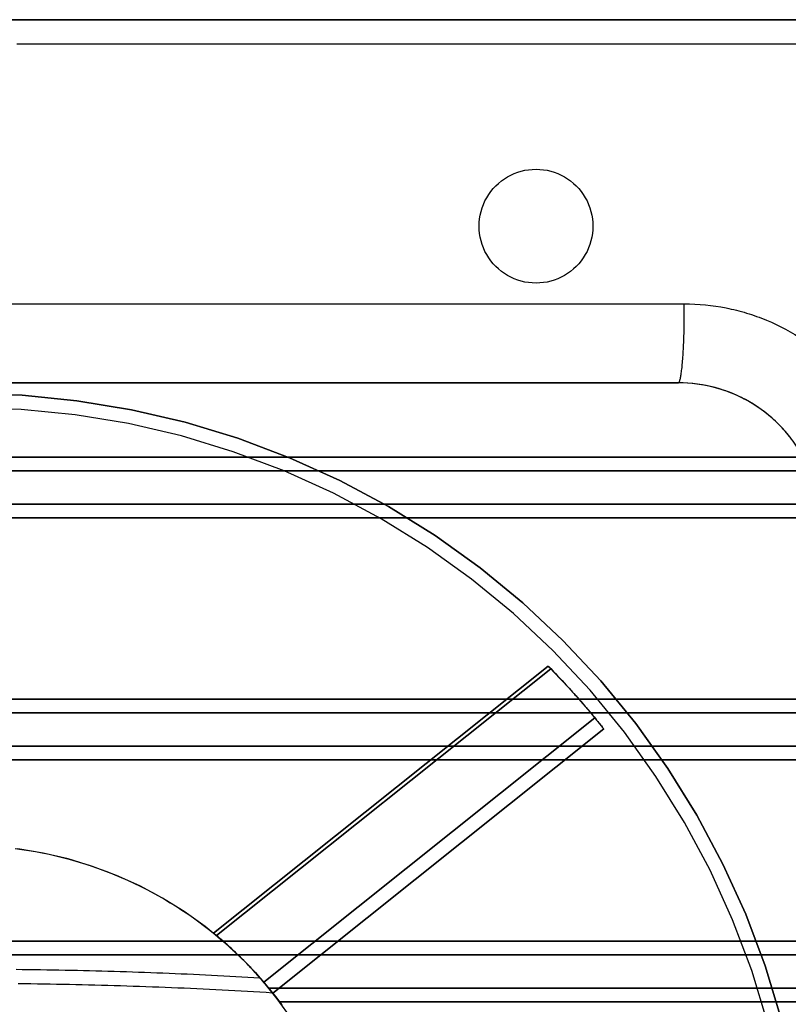
# Model space of a CAD drawing. Units: millimetres. Extents: x -86 to 86, y -86 to 86.
# Drawn here: x 4 to 58, y 16 to 86 of the extents above; entities that cross this region are included whole.
import ezdxf

# ---------------------------------------------------------------- set-up
doc = ezdxf.new("R2010")
doc.units = ezdxf.units.MM
doc.layers.get('0').update_dxf_attribs({"linetype": 'CONTINUOUS'})

msp = doc.modelspace()

# ---------------------------------------------------------------- linework, layer by layer
for p, q in [((-83.5, 85.5), (83.5, 85.5)), ((83.5, 85.5), (-83.5, 85.5)), ((36, 71), (36, 71, 5)), ((36, 71, 5), (36, 71)), ((44, 71, 5), (44, 71)), ((44, 71), (44, 71, 5)), ((50, 60, 5), (-50, 60, 5)), ((-50, 60, 5), (50, 60, 5)), ((50, 60, 5), (50, 60, 28.322)), ((50, 60, 28.322), (50, 60, 5)), ((-58.822, 54.778, 28.445), (58.822, 54.778, 28.445)), ((58.822, 54.778, 28.445), (-58.822, 54.778, 28.445)), ((59.312, 53.826, 28.75), (-59.312, 53.826, 28.75)), ((-59.312, 53.826, 28.75), (59.312, 53.826, 28.75)), ((-59.89, 51.476, 18.133), (59.89, 51.476, 18.133)), ((59.89, 51.476, 18.133), (-59.89, 51.476, 18.133)), ((59.986, 50.524, 18.438), (-59.986, 50.524, 18.438)), ((-59.986, 50.524, 18.438), (59.986, 50.524, 18.438)), ((40.86, 40.101, 5.731), (17.34, 21.344, 5.731)), ((17.34, 21.344, 5.731), (40.86, 40.101, 5.731)), ((17.544, 21.176, 6.697), (41.041, 39.915, 6.697)), ((41.041, 39.915, 6.697), (17.544, 21.176, 6.697)), ((-60, 37.778, 28.445), (60, 37.778, 28.445)), ((60, 37.778, 28.445), (-60, 37.778, 28.445)), ((60, 36.826, 28.75), (-60, 36.826, 28.75)), ((-60, 36.826, 28.75), (60, 36.826, 28.75)), ((44.132, 36.468, -0.087), (20.865, 17.914, -0.087)), ((20.865, 17.914, -0.087), (44.132, 36.468, -0.087)), ((44.76, 35.695), (21.5, 17.146)), ((21.5, 17.146), (44.76, 35.695)), ((60, 34.476, 18.133), (-60, 34.476, 18.133)), ((-60, 34.476, 18.133), (60, 34.476, 18.133)), ((60, 33.524, 18.438), (-60, 33.524, 18.438)), ((-60, 33.524, 18.438), (60, 33.524, 18.438)), ((-60, 20.778, 28.445), (60, 20.778, 28.445)), ((60, 20.778, 28.445), (-60, 20.778, 28.445)), ((60, 19.826, 28.75), (-60, 19.826, 28.75)), ((-60, 19.826, 28.75), (60, 19.826, 28.75)), ((60, 17.476, 18.133), (21.233, 17.476, 18.133)), ((21.233, 17.476, 18.133), (60, 17.476, 18.133)), ((60, 16.524, 18.438), (21.982, 16.524, 18.438)), ((21.982, 16.524, 18.438), (60, 16.524, 18.438))]:
    msp.add_line(p, q)
for points in [[(3.491, 85.5, 31.131), (6.981, 85.5, 31.101), (10.472, 85.5, 31.049), (13.962, 85.5, 30.977), (17.451, 85.5, 30.884), (20.94, 85.5, 30.771), (24.429, 85.5, 30.638), (27.916, 85.5, 30.483), (31.402, 85.5, 30.308), (34.888, 85.5, 30.113), (38.372, 85.5, 29.897), (41.855, 85.5, 29.661), (45.336, 85.5, 29.404), (48.816, 85.5, 29.126), (52.294, 85.5, 28.828), (55.77, 85.5, 28.51), (59.244, 85.5, 28.17), (62.717, 85.5, 27.811), (66.187, 85.5, 27.431), (69.654, 85.5, 27.031), (73.12, 85.5, 26.61), (76.583, 85.5, 26.169), (80.043, 85.5, 25.707), (83.5, 85.5, 25.225)], [(3.491, 85.5, 31.131), (6.981, 85.5, 31.101), (10.472, 85.5, 31.049), (13.962, 85.5, 30.977), (17.451, 85.5, 30.884), (20.94, 85.5, 30.771), (24.429, 85.5, 30.638), (27.916, 85.5, 30.483), (31.402, 85.5, 30.308), (34.888, 85.5, 30.113), (38.372, 85.5, 29.897), (41.855, 85.5, 29.661), (45.336, 85.5, 29.404), (48.816, 85.5, 29.126), (52.294, 85.5, 28.828), (55.77, 85.5, 28.51), (59.244, 85.5, 28.17), (62.717, 85.5, 27.811), (66.187, 85.5, 27.431), (69.654, 85.5, 27.031), (73.12, 85.5, 26.61), (76.583, 85.5, 26.169), (80.043, 85.5, 25.707), (83.5, 85.5, 25.225)], [(59.442, 83.779, 30.141), (57.7, 83.779, 30.314), (55.957, 83.779, 30.481), (54.213, 83.779, 30.643), (52.469, 83.779, 30.801), (50.724, 83.779, 30.953), (48.979, 83.779, 31.1), (47.234, 83.779, 31.242), (45.488, 83.779, 31.378), (43.741, 83.779, 31.51), (41.995, 83.779, 31.636), (40.248, 83.779, 31.757), (38.5, 83.779, 31.873), (36.753, 83.779, 31.984), (35.004, 83.779, 32.09), (33.256, 83.779, 32.191), (31.508, 83.779, 32.286), (29.759, 83.779, 32.376), (28.009, 83.779, 32.461), (26.26, 83.779, 32.541), (24.51, 83.779, 32.616), (22.761, 83.779, 32.686), (21.01, 83.779, 32.75), (19.26, 83.779, 32.81), (17.51, 83.779, 32.864), (15.759, 83.779, 32.913), (14.009, 83.779, 32.957), (12.258, 83.779, 32.996), (10.507, 83.779, 33.029), (8.756, 83.779, 33.058), (7.005, 83.779, 33.081), (5.254, 83.779, 33.099), (3.502, 83.779, 33.112)], [(59.442, 83.779, 30.141), (57.7, 83.779, 30.314), (55.957, 83.779, 30.481), (54.213, 83.779, 30.643), (52.469, 83.779, 30.801), (50.724, 83.779, 30.953), (48.979, 83.779, 31.1), (47.234, 83.779, 31.242), (45.488, 83.779, 31.378), (43.741, 83.779, 31.51), (41.995, 83.779, 31.636), (40.248, 83.779, 31.757), (38.5, 83.779, 31.873), (36.753, 83.779, 31.984), (35.004, 83.779, 32.09), (33.256, 83.779, 32.191), (31.508, 83.779, 32.286), (29.759, 83.779, 32.376), (28.009, 83.779, 32.461), (26.26, 83.779, 32.541), (24.51, 83.779, 32.616), (22.761, 83.779, 32.686), (21.01, 83.779, 32.75), (19.26, 83.779, 32.81), (17.51, 83.779, 32.864), (15.759, 83.779, 32.913), (14.009, 83.779, 32.957), (12.258, 83.779, 32.996), (10.507, 83.779, 33.029), (8.756, 83.779, 33.058), (7.005, 83.779, 33.081), (5.254, 83.779, 33.099), (3.502, 83.779, 33.112)], [(36, 71, 0), (36.009, 71.262, 0), (36.034, 71.522, 0), (36.077, 71.78, 0), (36.136, 72.035, 0), (36.212, 72.286, 0), (36.304, 72.531, 0), (36.413, 72.769, 0), (36.536, 73, 0), (36.674, 73.222, 0), (36.827, 73.435, 0), (36.993, 73.637, 0), (37.172, 73.828, 0), (37.363, 74.007, 0), (37.565, 74.173, 0), (37.778, 74.326, 0), (38, 74.464, 0), (38.231, 74.587, 0), (38.469, 74.696, 0), (38.714, 74.788, 0), (38.965, 74.864, 0), (39.22, 74.923, 0), (39.478, 74.966, 0), (39.738, 74.991, 0), (40, 75, 0), (40.262, 74.991, 0), (40.522, 74.966, 0), (40.78, 74.923, 0), (41.035, 74.864, 0), (41.286, 74.788, 0), (41.531, 74.696, 0), (41.769, 74.587, 0), (42, 74.464, 0), (42.222, 74.326, 0), (42.435, 74.173, 0), (42.637, 74.007, 0), (42.828, 73.828, 0), (43.007, 73.637, 0), (43.173, 73.435, 0), (43.326, 73.222, 0), (43.464, 73, 0), (43.587, 72.769, 0), (43.696, 72.531, 0), (43.788, 72.286, 0), (43.864, 72.035, 0), (43.923, 71.78, 0), (43.966, 71.522, 0), (43.991, 71.262, 0), (44, 71, 0)], [(36, 71, 5), (36.009, 71.262, 5), (36.034, 71.522, 5), (36.077, 71.78, 5), (36.136, 72.035, 5), (36.212, 72.286, 5), (36.304, 72.531, 5), (36.413, 72.769, 5), (36.536, 73, 5), (36.674, 73.222, 5), (36.827, 73.435, 5), (36.993, 73.637, 5), (37.172, 73.828, 5), (37.363, 74.007, 5), (37.565, 74.173, 5), (37.778, 74.326, 5), (38, 74.464, 5), (38.231, 74.587, 5), (38.469, 74.696, 5), (38.714, 74.788, 5), (38.965, 74.864, 5), (39.22, 74.923, 5), (39.478, 74.966, 5), (39.738, 74.991, 5), (40, 75, 5), (40.262, 74.991, 5), (40.522, 74.966, 5), (40.78, 74.923, 5), (41.035, 74.864, 5), (41.286, 74.788, 5), (41.531, 74.696, 5), (41.769, 74.587, 5), (42, 74.464, 5), (42.222, 74.326, 5), (42.435, 74.173, 5), (42.637, 74.007, 5), (42.828, 73.828, 5), (43.007, 73.637, 5), (43.173, 73.435, 5), (43.326, 73.222, 5), (43.464, 73, 5), (43.587, 72.769, 5), (43.696, 72.531, 5), (43.788, 72.286, 5), (43.864, 72.035, 5), (43.923, 71.78, 5), (43.966, 71.522, 5), (43.991, 71.262, 5), (44, 71, 5)], [(36, 71, 0), (36.009, 71.262, 0), (36.034, 71.522, 0), (36.077, 71.78, 0), (36.136, 72.035, 0), (36.212, 72.286, 0), (36.304, 72.531, 0), (36.413, 72.769, 0), (36.536, 73, 0), (36.674, 73.222, 0), (36.827, 73.435, 0), (36.993, 73.637, 0), (37.172, 73.828, 0), (37.363, 74.007, 0), (37.565, 74.173, 0), (37.778, 74.326, 0), (38, 74.464, 0), (38.231, 74.587, 0), (38.469, 74.696, 0), (38.714, 74.788, 0), (38.965, 74.864, 0), (39.22, 74.923, 0), (39.478, 74.966, 0), (39.738, 74.991, 0), (40, 75, 0), (40.262, 74.991, 0), (40.522, 74.966, 0), (40.78, 74.923, 0), (41.035, 74.864, 0), (41.286, 74.788, 0), (41.531, 74.696, 0), (41.769, 74.587, 0), (42, 74.464, 0), (42.222, 74.326, 0), (42.435, 74.173, 0), (42.637, 74.007, 0), (42.828, 73.828, 0), (43.007, 73.637, 0), (43.173, 73.435, 0), (43.326, 73.222, 0), (43.464, 73, 0), (43.587, 72.769, 0), (43.696, 72.531, 0), (43.788, 72.286, 0), (43.864, 72.035, 0), (43.923, 71.78, 0), (43.966, 71.522, 0), (43.991, 71.262, 0), (44, 71, 0)], [(36, 71, 5), (36.009, 71.262, 5), (36.034, 71.522, 5), (36.077, 71.78, 5), (36.136, 72.035, 5), (36.212, 72.286, 5), (36.304, 72.531, 5), (36.413, 72.769, 5), (36.536, 73, 5), (36.674, 73.222, 5), (36.827, 73.435, 5), (36.993, 73.637, 5), (37.172, 73.828, 5), (37.363, 74.007, 5), (37.565, 74.173, 5), (37.778, 74.326, 5), (38, 74.464, 5), (38.231, 74.587, 5), (38.469, 74.696, 5), (38.714, 74.788, 5), (38.965, 74.864, 5), (39.22, 74.923, 5), (39.478, 74.966, 5), (39.738, 74.991, 5), (40, 75, 5), (40.262, 74.991, 5), (40.522, 74.966, 5), (40.78, 74.923, 5), (41.035, 74.864, 5), (41.286, 74.788, 5), (41.531, 74.696, 5), (41.769, 74.587, 5), (42, 74.464, 5), (42.222, 74.326, 5), (42.435, 74.173, 5), (42.637, 74.007, 5), (42.828, 73.828, 5), (43.007, 73.637, 5), (43.173, 73.435, 5), (43.326, 73.222, 5), (43.464, 73, 5), (43.587, 72.769, 5), (43.696, 72.531, 5), (43.788, 72.286, 5), (43.864, 72.035, 5), (43.923, 71.78, 5), (43.966, 71.522, 5), (43.991, 71.262, 5), (44, 71, 5)], [(44, 71, 5), (43.991, 70.738, 5), (43.966, 70.478, 5), (43.923, 70.22, 5), (43.864, 69.965, 5), (43.788, 69.714, 5), (43.696, 69.469, 5), (43.587, 69.231, 5), (43.464, 69, 5), (43.326, 68.778, 5), (43.173, 68.565, 5), (43.007, 68.363, 5), (42.828, 68.172, 5), (42.637, 67.993, 5), (42.435, 67.827, 5), (42.222, 67.674, 5), (42, 67.536, 5), (41.769, 67.413, 5), (41.531, 67.304, 5), (41.286, 67.212, 5), (41.035, 67.136, 5), (40.78, 67.077, 5), (40.522, 67.034, 5), (40.262, 67.009, 5), (40, 67, 5), (39.738, 67.009, 5), (39.478, 67.034, 5), (39.22, 67.077, 5), (38.965, 67.136, 5), (38.714, 67.212, 5), (38.469, 67.304, 5), (38.231, 67.413, 5), (38, 67.536, 5), (37.778, 67.674, 5), (37.565, 67.827, 5), (37.363, 67.993, 5), (37.172, 68.172, 5), (36.993, 68.363, 5), (36.827, 68.565, 5), (36.674, 68.778, 5), (36.536, 69, 5), (36.413, 69.231, 5), (36.304, 69.469, 5), (36.212, 69.714, 5), (36.136, 69.965, 5), (36.077, 70.22, 5), (36.034, 70.478, 5), (36.009, 70.738, 5), (36, 71, 5)], [(44, 71, 0), (43.991, 70.738, 0), (43.966, 70.478, 0), (43.923, 70.22, 0), (43.864, 69.965, 0), (43.788, 69.714, 0), (43.696, 69.469, 0), (43.587, 69.231, 0), (43.464, 69, 0), (43.326, 68.778, 0), (43.173, 68.565, 0), (43.007, 68.363, 0), (42.828, 68.172, 0), (42.637, 67.993, 0), (42.435, 67.827, 0), (42.222, 67.674, 0), (42, 67.536, 0), (41.769, 67.413, 0), (41.531, 67.304, 0), (41.286, 67.212, 0), (41.035, 67.136, 0), (40.78, 67.077, 0), (40.522, 67.034, 0), (40.262, 67.009, 0), (40, 67, 0), (39.738, 67.009, 0), (39.478, 67.034, 0), (39.22, 67.077, 0), (38.965, 67.136, 0), (38.714, 67.212, 0), (38.469, 67.304, 0), (38.231, 67.413, 0), (38, 67.536, 0), (37.778, 67.674, 0), (37.565, 67.827, 0), (37.363, 67.993, 0), (37.172, 68.172, 0), (36.993, 68.363, 0), (36.827, 68.565, 0), (36.674, 68.778, 0), (36.536, 69, 0), (36.413, 69.231, 0), (36.304, 69.469, 0), (36.212, 69.714, 0), (36.136, 69.965, 0), (36.077, 70.22, 0), (36.034, 70.478, 0), (36.009, 70.738, 0), (36, 71, 0)], [(44, 71, 0), (43.991, 70.738, 0), (43.966, 70.478, 0), (43.923, 70.22, 0), (43.864, 69.965, 0), (43.788, 69.714, 0), (43.696, 69.469, 0), (43.587, 69.231, 0), (43.464, 69, 0), (43.326, 68.778, 0), (43.173, 68.565, 0), (43.007, 68.363, 0), (42.828, 68.172, 0), (42.637, 67.993, 0), (42.435, 67.827, 0), (42.222, 67.674, 0), (42, 67.536, 0), (41.769, 67.413, 0), (41.531, 67.304, 0), (41.286, 67.212, 0), (41.035, 67.136, 0), (40.78, 67.077, 0), (40.522, 67.034, 0), (40.262, 67.009, 0), (40, 67, 0), (39.738, 67.009, 0), (39.478, 67.034, 0), (39.22, 67.077, 0), (38.965, 67.136, 0), (38.714, 67.212, 0), (38.469, 67.304, 0), (38.231, 67.413, 0), (38, 67.536, 0), (37.778, 67.674, 0), (37.565, 67.827, 0), (37.363, 67.993, 0), (37.172, 68.172, 0), (36.993, 68.363, 0), (36.827, 68.565, 0), (36.674, 68.778, 0), (36.536, 69, 0), (36.413, 69.231, 0), (36.304, 69.469, 0), (36.212, 69.714, 0), (36.136, 69.965, 0), (36.077, 70.22, 0), (36.034, 70.478, 0), (36.009, 70.738, 0), (36, 71, 0)], [(44, 71, 5), (43.991, 70.738, 5), (43.966, 70.478, 5), (43.923, 70.22, 5), (43.864, 69.965, 5), (43.788, 69.714, 5), (43.696, 69.469, 5), (43.587, 69.231, 5), (43.464, 69, 5), (43.326, 68.778, 5), (43.173, 68.565, 5), (43.007, 68.363, 5), (42.828, 68.172, 5), (42.637, 67.993, 5), (42.435, 67.827, 5), (42.222, 67.674, 5), (42, 67.536, 5), (41.769, 67.413, 5), (41.531, 67.304, 5), (41.286, 67.212, 5), (41.035, 67.136, 5), (40.78, 67.077, 5), (40.522, 67.034, 5), (40.262, 67.009, 5), (40, 67, 5), (39.738, 67.009, 5), (39.478, 67.034, 5), (39.22, 67.077, 5), (38.965, 67.136, 5), (38.714, 67.212, 5), (38.469, 67.304, 5), (38.231, 67.413, 5), (38, 67.536, 5), (37.778, 67.674, 5), (37.565, 67.827, 5), (37.363, 67.993, 5), (37.172, 68.172, 5), (36.993, 68.363, 5), (36.827, 68.565, 5), (36.674, 68.778, 5), (36.536, 69, 5), (36.413, 69.231, 5), (36.304, 69.469, 5), (36.212, 69.714, 5), (36.136, 69.965, 5), (36.077, 70.22, 5), (36.034, 70.478, 5), (36.009, 70.738, 5), (36, 71, 5)], [(3.155, 65.546, 35.401), (4.207, 65.546, 35.394), (5.258, 65.546, 35.386), (6.31, 65.546, 35.376), (7.362, 65.546, 35.364), (8.413, 65.546, 35.35), (9.465, 65.546, 35.334), (10.516, 65.546, 35.316), (11.568, 65.546, 35.297), (12.619, 65.546, 35.275), (13.671, 65.546, 35.252), (14.722, 65.546, 35.227), (15.773, 65.546, 35.2), (16.825, 65.546, 35.172), (17.876, 65.546, 35.141), (18.927, 65.546, 35.109), (19.978, 65.546, 35.074), (21.029, 65.546, 35.038), (22.08, 65.546, 35), (23.131, 65.546, 34.96), (24.182, 65.546, 34.919), (25.233, 65.546, 34.875), (26.283, 65.546, 34.83), (27.334, 65.546, 34.782), (28.385, 65.546, 34.733), (29.435, 65.546, 34.682), (30.485, 65.546, 34.629), (31.536, 65.546, 34.575), (32.586, 65.546, 34.518), (33.636, 65.546, 34.46), (34.686, 65.546, 34.4), (35.736, 65.546, 34.337), (36.785, 65.546, 34.273), (37.835, 65.546, 34.208), (38.884, 65.546, 34.14), (39.934, 65.546, 34.071), (40.983, 65.546, 33.999), (42.032, 65.546, 33.926), (43.081, 65.546, 33.851), (44.13, 65.546, 33.774), (45.179, 65.546, 33.695), (46.227, 65.546, 33.615), (47.276, 65.546, 33.532), (48.324, 65.546, 33.448), (49.372, 65.546, 33.362), (50.42, 65.546, 33.274)], [(3.155, 65.546, 35.401), (4.207, 65.546, 35.394), (5.258, 65.546, 35.386), (6.31, 65.546, 35.376), (7.362, 65.546, 35.364), (8.413, 65.546, 35.35), (9.465, 65.546, 35.334), (10.516, 65.546, 35.316), (11.568, 65.546, 35.297), (12.619, 65.546, 35.275), (13.671, 65.546, 35.252), (14.722, 65.546, 35.227), (15.773, 65.546, 35.2), (16.825, 65.546, 35.172), (17.876, 65.546, 35.141), (18.927, 65.546, 35.109), (19.978, 65.546, 35.074), (21.029, 65.546, 35.038), (22.08, 65.546, 35), (23.131, 65.546, 34.96), (24.182, 65.546, 34.919), (25.233, 65.546, 34.875), (26.283, 65.546, 34.83), (27.334, 65.546, 34.782), (28.385, 65.546, 34.733), (29.435, 65.546, 34.682), (30.485, 65.546, 34.629), (31.536, 65.546, 34.575), (32.586, 65.546, 34.518), (33.636, 65.546, 34.46), (34.686, 65.546, 34.4), (35.736, 65.546, 34.337), (36.785, 65.546, 34.273), (37.835, 65.546, 34.208), (38.884, 65.546, 34.14), (39.934, 65.546, 34.071), (40.983, 65.546, 33.999), (42.032, 65.546, 33.926), (43.081, 65.546, 33.851), (44.13, 65.546, 33.774), (45.179, 65.546, 33.695), (46.227, 65.546, 33.615), (47.276, 65.546, 33.532), (48.324, 65.546, 33.448), (49.372, 65.546, 33.362), (50.42, 65.546, 33.274)], [(50, 60, 28.322), (50.015, 60.003, 28.496), (50.03, 60.012, 28.67), (50.044, 60.028, 28.844), (50.059, 60.049, 29.017), (50.074, 60.076, 29.189), (50.088, 60.11, 29.36), (50.103, 60.149, 29.53), (50.117, 60.195, 29.699), (50.131, 60.246, 29.865), (50.145, 60.303, 30.03), (50.159, 60.366, 30.193), (50.172, 60.435, 30.353), (50.186, 60.509, 30.511), (50.199, 60.589, 30.667), (50.212, 60.674, 30.819), (50.225, 60.764, 30.968), (50.237, 60.86, 31.115), (50.249, 60.96, 31.257), (50.261, 61.066, 31.396), (50.272, 61.176, 31.532), (50.283, 61.291, 31.663), (50.294, 61.411, 31.79), (50.305, 61.535, 31.913), (50.315, 61.663, 32.032), (50.324, 61.796, 32.146), (50.334, 61.932, 32.255), (50.343, 62.072, 32.36), (50.351, 62.216, 32.46), (50.359, 62.363, 32.554), (50.367, 62.513, 32.644), (50.374, 62.666, 32.728), (50.381, 62.822, 32.806), (50.387, 62.981, 32.88), (50.392, 63.143, 32.947), (50.398, 63.306, 33.009), (50.402, 63.472, 33.065), (50.407, 63.639, 33.116), (50.411, 63.809, 33.16), (50.414, 63.979, 33.199), (50.417, 64.151, 33.231), (50.419, 64.324, 33.258), (50.421, 64.498, 33.279), (50.422, 64.672, 33.293), (50.423, 64.847, 33.301), (50.423, 65.022, 33.304), (50.422, 65.197, 33.3), (50.422, 65.372, 33.29), (50.42, 65.546, 33.274)], [(50, 60, 28.322), (50.015, 60.003, 28.496), (50.03, 60.012, 28.67), (50.044, 60.028, 28.844), (50.059, 60.049, 29.017), (50.074, 60.076, 29.189), (50.088, 60.11, 29.36), (50.103, 60.149, 29.53), (50.117, 60.195, 29.699), (50.131, 60.246, 29.865), (50.145, 60.303, 30.03), (50.159, 60.366, 30.193), (50.172, 60.435, 30.353), (50.186, 60.509, 30.511), (50.199, 60.589, 30.667), (50.212, 60.674, 30.819), (50.225, 60.764, 30.968), (50.237, 60.86, 31.115), (50.249, 60.96, 31.257), (50.261, 61.066, 31.396), (50.272, 61.176, 31.532), (50.283, 61.291, 31.663), (50.294, 61.411, 31.79), (50.305, 61.535, 31.913), (50.315, 61.663, 32.032), (50.324, 61.796, 32.146), (50.334, 61.932, 32.255), (50.343, 62.072, 32.36), (50.351, 62.216, 32.46), (50.359, 62.363, 32.554), (50.367, 62.513, 32.644), (50.374, 62.666, 32.728), (50.381, 62.822, 32.806), (50.387, 62.981, 32.88), (50.392, 63.143, 32.947), (50.398, 63.306, 33.009), (50.402, 63.472, 33.065), (50.407, 63.639, 33.116), (50.411, 63.809, 33.16), (50.414, 63.979, 33.199), (50.417, 64.151, 33.231), (50.419, 64.324, 33.258), (50.421, 64.498, 33.279), (50.422, 64.672, 33.293), (50.423, 64.847, 33.301), (50.423, 65.022, 33.304), (50.422, 65.197, 33.3), (50.422, 65.372, 33.29), (50.42, 65.546, 33.274)], [(50, 60, 28.322), (48.961, 60, 28.409), (47.921, 60, 28.494), (46.882, 60, 28.578), (45.842, 60, 28.66), (44.802, 60, 28.74), (43.762, 60, 28.818), (42.722, 60, 28.894), (41.682, 60, 28.968), (40.641, 60, 29.041), (39.601, 60, 29.112), (38.56, 60, 29.181), (37.52, 60, 29.248), (36.479, 60, 29.313), (35.438, 60, 29.376), (34.397, 60, 29.438), (33.355, 60, 29.498), (32.314, 60, 29.555), (31.273, 60, 29.612), (30.231, 60, 29.666), (29.19, 60, 29.718), (28.148, 60, 29.769), (27.106, 60, 29.817), (26.064, 60, 29.864), (25.022, 60, 29.909), (23.98, 60, 29.953), (22.938, 60, 29.994), (21.896, 60, 30.033), (20.854, 60, 30.071), (19.812, 60, 30.107), (18.769, 60, 30.141), (17.727, 60, 30.173), (16.684, 60, 30.204), (15.642, 60, 30.232), (14.599, 60, 30.259), (13.557, 60, 30.284), (12.514, 60, 30.307), (11.471, 60, 30.328), (10.429, 60, 30.347), (9.386, 60, 30.364), (8.343, 60, 30.38), (7.3, 60, 30.394), (6.257, 60, 30.406), (5.214, 60, 30.416), (4.172, 60, 30.424), (3.129, 60, 30.431)], [(50, 60, 28.322), (48.961, 60, 28.409), (47.921, 60, 28.494), (46.882, 60, 28.578), (45.842, 60, 28.66), (44.802, 60, 28.74), (43.762, 60, 28.818), (42.722, 60, 28.894), (41.682, 60, 28.968), (40.641, 60, 29.041), (39.601, 60, 29.112), (38.56, 60, 29.181), (37.52, 60, 29.248), (36.479, 60, 29.313), (35.438, 60, 29.376), (34.397, 60, 29.438), (33.355, 60, 29.498), (32.314, 60, 29.555), (31.273, 60, 29.612), (30.231, 60, 29.666), (29.19, 60, 29.718), (28.148, 60, 29.769), (27.106, 60, 29.817), (26.064, 60, 29.864), (25.022, 60, 29.909), (23.98, 60, 29.953), (22.938, 60, 29.994), (21.896, 60, 30.033), (20.854, 60, 30.071), (19.812, 60, 30.107), (18.769, 60, 30.141), (17.727, 60, 30.173), (16.684, 60, 30.204), (15.642, 60, 30.232), (14.599, 60, 30.259), (13.557, 60, 30.284), (12.514, 60, 30.307), (11.471, 60, 30.328), (10.429, 60, 30.347), (9.386, 60, 30.364), (8.343, 60, 30.38), (7.3, 60, 30.394), (6.257, 60, 30.406), (5.214, 60, 30.416), (4.172, 60, 30.424), (3.129, 60, 30.431)], [(57.934, 56.088, 5), (57.73, 56.344, 5), (57.518, 56.593, 5), (57.299, 56.836, 5), (57.071, 57.071, 5), (56.836, 57.299, 5), (56.593, 57.518, 5), (56.344, 57.73, 5), (56.088, 57.934, 5), (55.825, 58.128, 5), (55.556, 58.315, 5), (55.281, 58.492, 5), (55, 58.66, 5), (54.714, 58.819, 5), (54.423, 58.969, 5), (54.127, 59.109, 5), (53.827, 59.239, 5), (53.523, 59.359, 5), (53.214, 59.469, 5), (52.903, 59.569, 5), (52.588, 59.659, 5), (52.271, 59.739, 5), (51.951, 59.808, 5), (51.629, 59.866, 5), (51.305, 59.914, 5), (50.98, 59.952, 5), (50.654, 59.979, 5), (50.327, 59.995, 5), (50, 60, 5)], [(57.934, 56.088, 5), (57.73, 56.344, 5), (57.518, 56.593, 5), (57.299, 56.836, 5), (57.071, 57.071, 5), (56.836, 57.299, 5), (56.593, 57.518, 5), (56.344, 57.73, 5), (56.088, 57.934, 5), (55.825, 58.128, 5), (55.556, 58.315, 5), (55.281, 58.492, 5), (55, 58.66, 5), (54.714, 58.819, 5), (54.423, 58.969, 5), (54.127, 59.109, 5), (53.827, 59.239, 5), (53.523, 59.359, 5), (53.214, 59.469, 5), (52.903, 59.569, 5), (52.588, 59.659, 5), (52.271, 59.739, 5), (51.951, 59.808, 5), (51.629, 59.866, 5), (51.305, 59.914, 5), (50.98, 59.952, 5), (50.654, 59.979, 5), (50.327, 59.995, 5), (50, 60, 5)], [(57.231, 15.335, -75), (56.106, 19.045, -75), (54.74, 22.674, -75), (53.14, 26.206, -75), (51.312, 29.625, -75), (49.265, 32.918, -75), (47.006, 36.069, -75), (44.547, 39.066, -75), (41.896, 41.896, -75), (39.066, 44.547, -75), (36.069, 47.006, -75), (32.918, 49.265, -75), (29.625, 51.312, -75), (26.206, 53.14, -75), (22.674, 54.74, -75), (19.045, 56.106, -75), (15.335, 57.231, -75), (11.559, 58.112, -75), (7.734, 58.743, -75), (3.875, 59.123, -75), (0, 59.25, -75)], [(0, 59.25, 0), (3.875, 59.123, 0), (7.734, 58.743, 0), (11.559, 58.112, 0), (15.335, 57.231, 0), (19.045, 56.106, 0), (22.674, 54.74, 0), (26.206, 53.14, 0), (29.625, 51.312, 0), (32.918, 49.265, 0), (36.069, 47.006, 0), (39.066, 44.547, 0), (41.896, 41.896, 0), (44.547, 39.066, 0), (47.006, 36.069, 0), (49.265, 32.918, 0), (51.312, 29.625, 0), (53.14, 26.206, 0), (54.74, 22.674, 0), (56.106, 19.045, 0), (57.231, 15.335, 0)], [(0, 59.25, 0), (3.875, 59.123, 0), (7.734, 58.743, 0), (11.559, 58.112, 0), (15.335, 57.231, 0), (19.045, 56.106, 0), (22.674, 54.74, 0), (26.206, 53.14, 0), (29.625, 51.312, 0), (32.918, 49.265, 0), (36.069, 47.006, 0), (39.066, 44.547, 0), (41.896, 41.896, 0), (44.547, 39.066, 0), (47.006, 36.069, 0), (49.265, 32.918, 0), (51.312, 29.625, 0), (53.14, 26.206, 0), (54.74, 22.674, 0), (56.106, 19.045, 0), (57.231, 15.335, 0)], [(57.231, 15.335, -75), (56.106, 19.045, -75), (54.74, 22.674, -75), (53.14, 26.206, -75), (51.312, 29.625, -75), (49.265, 32.918, -75), (47.006, 36.069, -75), (44.547, 39.066, -75), (41.896, 41.896, -75), (39.066, 44.547, -75), (36.069, 47.006, -75), (32.918, 49.265, -75), (29.625, 51.312, -75), (26.206, 53.14, -75), (22.674, 54.74, -75), (19.045, 56.106, -75), (15.335, 57.231, -75), (11.559, 58.112, -75), (7.734, 58.743, -75), (3.875, 59.123, -75), (0, 59.25, -75)], [(56.265, 15.076, 5), (55.159, 18.724, 5), (53.816, 22.291, 5), (52.243, 25.763, 5), (50.446, 29.125, 5), (48.433, 32.362, 5), (46.213, 35.46, 5), (43.795, 38.407, 5), (41.189, 41.189, 5), (38.407, 43.795, 5), (35.46, 46.213, 5), (32.362, 48.433, 5), (29.125, 50.446, 5), (25.763, 52.243, 5), (22.291, 53.816, 5), (18.724, 55.159, 5), (15.076, 56.265, 5), (11.364, 57.131, 5), (7.603, 57.752, 5), (3.81, 58.125, 5), (0, 58.25, 5)], [(56.265, 15.076, 5), (55.159, 18.724, 5), (53.816, 22.291, 5), (52.243, 25.763, 5), (50.446, 29.125, 5), (48.433, 32.362, 5), (46.213, 35.46, 5), (43.795, 38.407, 5), (41.189, 41.189, 5), (38.407, 43.795, 5), (35.46, 46.213, 5), (32.362, 48.433, 5), (29.125, 50.446, 5), (25.763, 52.243, 5), (22.291, 53.816, 5), (18.724, 55.159, 5), (15.076, 56.265, 5), (11.364, 57.131, 5), (7.603, 57.752, 5), (3.81, 58.125, 5), (0, 58.25, 5)], [(56.265, 15.076, -75), (55.159, 18.724, -75), (53.816, 22.291, -75), (52.243, 25.763, -75), (50.446, 29.125, -75), (48.433, 32.362, -75), (46.213, 35.46, -75), (43.795, 38.407, -75), (41.189, 41.189, -75), (38.407, 43.795, -75), (35.46, 46.213, -75), (32.362, 48.433, -75), (29.125, 50.446, -75), (25.763, 52.243, -75), (22.291, 53.816, -75), (18.724, 55.159, -75), (15.076, 56.265, -75), (11.364, 57.131, -75), (7.603, 57.752, -75), (3.81, 58.125, -75), (0, 58.25, -75)], [(56.265, 15.076, -75), (55.159, 18.724, -75), (53.816, 22.291, -75), (52.243, 25.763, -75), (50.446, 29.125, -75), (48.433, 32.362, -75), (46.213, 35.46, -75), (43.795, 38.407, -75), (41.189, 41.189, -75), (38.407, 43.795, -75), (35.46, 46.213, -75), (32.362, 48.433, -75), (29.125, 50.446, -75), (25.763, 52.243, -75), (22.291, 53.816, -75), (18.724, 55.159, -75), (15.076, 56.265, -75), (11.364, 57.131, -75), (7.603, 57.752, -75), (3.81, 58.125, -75), (0, 58.25, -75)], [(3.387, 27.291, 20.455), (3.867, 27.227, 20.455), (4.347, 27.154, 20.455), (4.825, 27.073, 20.455), (5.302, 26.984, 20.455), (5.777, 26.886, 20.455), (6.25, 26.78, 20.455), (6.722, 26.666, 20.455), (7.191, 26.543, 20.455), (7.658, 26.412, 20.455), (8.123, 26.273, 20.455), (8.585, 26.126, 20.455), (9.044, 25.97, 20.455), (9.501, 25.807, 20.455), (9.954, 25.635, 20.455), (10.405, 25.456, 20.455), (10.852, 25.268, 20.455), (11.296, 25.073, 20.455), (11.737, 24.87, 20.455), (12.173, 24.659, 20.455), (12.606, 24.44, 20.455), (13.036, 24.214, 20.455), (13.461, 23.98, 20.455), (13.881, 23.739, 20.455), (14.298, 23.491, 20.455), (14.71, 23.235, 20.455), (15.118, 22.972, 20.455), (15.52, 22.702, 20.455), (15.918, 22.424, 20.455), (16.311, 22.14, 20.455), (16.699, 21.849, 20.455), (17.082, 21.551, 20.455), (17.459, 21.247, 20.455), (17.831, 20.935, 20.455), (18.198, 20.618, 20.455), (18.559, 20.293, 20.455), (18.914, 19.963, 20.455), (19.263, 19.626, 20.455), (19.606, 19.284, 20.455), (19.943, 18.935, 20.455), (20.274, 18.58, 20.455), (20.598, 18.22, 20.455)], [(3.387, 27.291, 20.455), (3.867, 27.227, 20.455), (4.347, 27.154, 20.455), (4.825, 27.073, 20.455), (5.302, 26.984, 20.455), (5.777, 26.886, 20.455), (6.25, 26.78, 20.455), (6.722, 26.666, 20.455), (7.191, 26.543, 20.455), (7.658, 26.412, 20.455), (8.123, 26.273, 20.455), (8.585, 26.126, 20.455), (9.044, 25.97, 20.455), (9.501, 25.807, 20.455), (9.954, 25.635, 20.455), (10.405, 25.456, 20.455), (10.852, 25.268, 20.455), (11.296, 25.073, 20.455), (11.737, 24.87, 20.455), (12.173, 24.659, 20.455), (12.606, 24.44, 20.455), (13.036, 24.214, 20.455), (13.461, 23.98, 20.455), (13.881, 23.739, 20.455), (14.298, 23.491, 20.455), (14.71, 23.235, 20.455), (15.118, 22.972, 20.455), (15.52, 22.702, 20.455), (15.918, 22.424, 20.455), (16.311, 22.14, 20.455), (16.699, 21.849, 20.455), (17.082, 21.551, 20.455), (17.459, 21.247, 20.455), (17.831, 20.935, 20.455), (18.198, 20.618, 20.455), (18.559, 20.293, 20.455), (18.914, 19.963, 20.455), (19.263, 19.626, 20.455), (19.606, 19.284, 20.455), (19.943, 18.935, 20.455), (20.274, 18.58, 20.455), (20.598, 18.22, 20.455)], [(27.5, 0, -23), (27.441, 1.799, -23), (27.265, 3.589, -23), (26.972, 5.365, -23), (26.563, 7.118, -23), (26.041, 8.84, -23), (25.407, 10.524, -23), (24.664, 12.163, -23), (23.816, 13.75, -23), (22.865, 15.278, -23), (21.817, 16.741, -23), (20.676, 18.132, -23), (19.445, 19.445, -23), (18.132, 20.676, -23), (16.741, 21.817, -23), (15.278, 22.865, -23), (13.75, 23.816, -23), (12.163, 24.664, -23), (10.524, 25.407, -23), (8.84, 26.041, -23), (7.118, 26.563, -23), (5.365, 26.972, -23), (3.589, 27.265, -23)], [(27.5, 0, -23), (27.441, 1.799, -23), (27.265, 3.589, -23), (26.972, 5.365, -23), (26.563, 7.118, -23), (26.041, 8.84, -23), (25.407, 10.524, -23), (24.664, 12.163, -23), (23.816, 13.75, -23), (22.865, 15.278, -23), (21.817, 16.741, -23), (20.676, 18.132, -23), (19.445, 19.445, -23), (18.132, 20.676, -23), (16.741, 21.817, -23), (15.278, 22.865, -23), (13.75, 23.816, -23), (12.163, 24.664, -23), (10.524, 25.407, -23), (8.84, 26.041, -23), (7.118, 26.563, -23), (5.365, 26.972, -23), (3.589, 27.265, -23)], [(3.454, 18.81, 22.3), (3.885, 18.806, 22.286), (4.317, 18.801, 22.27), (4.748, 18.795, 22.253), (5.18, 18.789, 22.234), (5.611, 18.783, 22.213), (6.042, 18.776, 22.191), (6.473, 18.768, 22.167), (6.904, 18.76, 22.141), (7.335, 18.751, 22.114), (7.766, 18.742, 22.085), (8.196, 18.732, 22.055), (8.627, 18.722, 22.023), (9.057, 18.711, 21.989), (9.487, 18.699, 21.953), (9.917, 18.688, 21.916), (10.347, 18.675, 21.877), (10.777, 18.662, 21.837), (11.207, 18.649, 21.795), (11.636, 18.635, 21.751), (12.065, 18.62, 21.706), (12.494, 18.605, 21.659), (12.923, 18.59, 21.61), (13.351, 18.573, 21.56), (13.78, 18.557, 21.508), (14.208, 18.54, 21.454), (14.636, 18.522, 21.399), (15.063, 18.504, 21.342), (15.491, 18.485, 21.284), (15.918, 18.466, 21.224), (16.345, 18.446, 21.162), (16.772, 18.426, 21.098), (17.198, 18.405, 21.033), (17.624, 18.384, 20.967), (18.05, 18.362, 20.899), (18.475, 18.339, 20.829), (18.901, 18.316, 20.757), (19.326, 18.293, 20.684), (19.75, 18.269, 20.609), (20.174, 18.245, 20.533), (20.598, 18.22, 20.455)], [(3.454, 18.81, 22.3), (3.885, 18.806, 22.286), (4.317, 18.801, 22.27), (4.748, 18.795, 22.253), (5.18, 18.789, 22.234), (5.611, 18.783, 22.213), (6.042, 18.776, 22.191), (6.473, 18.768, 22.167), (6.904, 18.76, 22.141), (7.335, 18.751, 22.114), (7.766, 18.742, 22.085), (8.196, 18.732, 22.055), (8.627, 18.722, 22.023), (9.057, 18.711, 21.989), (9.487, 18.699, 21.953), (9.917, 18.688, 21.916), (10.347, 18.675, 21.877), (10.777, 18.662, 21.837), (11.207, 18.649, 21.795), (11.636, 18.635, 21.751), (12.065, 18.62, 21.706), (12.494, 18.605, 21.659), (12.923, 18.59, 21.61), (13.351, 18.573, 21.56), (13.78, 18.557, 21.508), (14.208, 18.54, 21.454), (14.636, 18.522, 21.399), (15.063, 18.504, 21.342), (15.491, 18.485, 21.284), (15.918, 18.466, 21.224), (16.345, 18.446, 21.162), (16.772, 18.426, 21.098), (17.198, 18.405, 21.033), (17.624, 18.384, 20.967), (18.05, 18.362, 20.899), (18.475, 18.339, 20.829), (18.901, 18.316, 20.757), (19.326, 18.293, 20.684), (19.75, 18.269, 20.609), (20.174, 18.245, 20.533), (20.598, 18.22, 20.455)], [(3.604, 17.814, 22.466), (4.054, 17.809, 22.451), (4.504, 17.803, 22.434), (4.955, 17.797, 22.415), (5.405, 17.791, 22.394), (5.855, 17.783, 22.371), (6.304, 17.776, 22.347), (6.754, 17.767, 22.321), (7.204, 17.758, 22.293), (7.653, 17.749, 22.263), (8.103, 17.739, 22.232), (8.552, 17.728, 22.199), (9.001, 17.717, 22.163), (9.45, 17.705, 22.127), (9.899, 17.693, 22.088), (10.347, 17.68, 22.047), (10.796, 17.666, 22.005), (11.244, 17.652, 21.961), (11.692, 17.637, 21.915), (12.14, 17.622, 21.868), (12.587, 17.606, 21.818), (13.034, 17.59, 21.767), (13.482, 17.573, 21.714), (13.928, 17.555, 21.659), (14.375, 17.537, 21.602), (14.821, 17.518, 21.544), (15.268, 17.499, 21.484), (15.713, 17.479, 21.422), (16.159, 17.459, 21.358), (16.604, 17.438, 21.293), (17.049, 17.416, 21.225), (17.494, 17.394, 21.156), (17.938, 17.372, 21.085), (18.382, 17.348, 21.013), (18.826, 17.324, 20.938), (19.27, 17.3, 20.862), (19.713, 17.275, 20.784), (20.155, 17.25, 20.705), (20.598, 17.223, 20.623), (21.04, 17.197, 20.54), (21.482, 17.17, 20.455)], [(3.604, 17.814, 22.466), (4.054, 17.809, 22.451), (4.504, 17.803, 22.434), (4.955, 17.797, 22.415), (5.405, 17.791, 22.394), (5.855, 17.783, 22.371), (6.304, 17.776, 22.347), (6.754, 17.767, 22.321), (7.204, 17.758, 22.293), (7.653, 17.749, 22.263), (8.103, 17.739, 22.232), (8.552, 17.728, 22.199), (9.001, 17.717, 22.163), (9.45, 17.705, 22.127), (9.899, 17.693, 22.088), (10.347, 17.68, 22.047), (10.796, 17.666, 22.005), (11.244, 17.652, 21.961), (11.692, 17.637, 21.915), (12.14, 17.622, 21.868), (12.587, 17.606, 21.818), (13.034, 17.59, 21.767), (13.482, 17.573, 21.714), (13.928, 17.555, 21.659), (14.375, 17.537, 21.602), (14.821, 17.518, 21.544), (15.268, 17.499, 21.484), (15.713, 17.479, 21.422), (16.159, 17.459, 21.358), (16.604, 17.438, 21.293), (17.049, 17.416, 21.225), (17.494, 17.394, 21.156), (17.938, 17.372, 21.085), (18.382, 17.348, 21.013), (18.826, 17.324, 20.938), (19.27, 17.3, 20.862), (19.713, 17.275, 20.784), (20.155, 17.25, 20.705), (20.598, 17.223, 20.623), (21.04, 17.197, 20.54), (21.482, 17.17, 20.455)], [(21.482, 17.17, 20.455), (21.705, 16.886, 20.455), (21.925, 16.6, 20.455), (22.141, 16.311, 20.455)], [(21.482, 17.17, 20.455), (21.705, 16.886, 20.455), (21.925, 16.6, 20.455), (22.141, 16.311, 20.455)]]:
    msp.add_polyline3d(points)
for points, knots in [([(50.42, 65.546, 33.274), (51.417, 65.546, 33.189), (52.397, 65.449, 33.114), (53.845, 65.162, 33.016), (54.324, 65.042, 32.985), (55.273, 64.755, 32.929), (55.746, 64.586, 32.903), (57.119, 64.018, 32.835), (57.988, 63.554, 32.801), (59.223, 62.731, 32.766), (59.624, 62.434, 32.757), (60.395, 61.802, 32.745), (60.763, 61.469, 32.742), (61.81, 60.422, 32.742), (62.437, 59.66, 32.754), (63.268, 58.419, 32.788), (63.525, 57.99, 32.803), (63.992, 57.117, 32.837), (64.414, 56.225, 32.877), (64.747, 55.297, 32.928), (65.035, 54.351, 32.984), (65.157, 53.866, 33.015), (65.449, 52.403, 33.114), (65.546, 51.417, 33.189), (65.546, 50.42, 33.274)], [0, 0, 0, 0, 0.00295762, 0.00295762, 0.00443642, 0.00443642, 0.00591523, 0.00591523, 0.00887285, 0.00887285, 0.01035165, 0.01035165, 0.01183046, 0.01183046, 0.01478808, 0.01478808, 0.01626688, 0.01626688, 0.01774569, 0.0192245, 0.0192245, 0.0207033, 0.0207033, 0.02366092, 0.02366092, 0.02366092, 0.02366092]), ([(50.42, 65.546, 33.274), (51.417, 65.546, 33.189), (52.397, 65.449, 33.114), (53.845, 65.162, 33.016), (54.324, 65.042, 32.985), (55.273, 64.755, 32.929), (55.746, 64.586, 32.903), (57.119, 64.018, 32.835), (57.988, 63.554, 32.801), (59.223, 62.731, 32.766), (59.624, 62.434, 32.757), (60.395, 61.802, 32.745), (60.763, 61.469, 32.742), (61.81, 60.422, 32.742), (62.437, 59.66, 32.754), (63.268, 58.419, 32.788), (63.525, 57.99, 32.803), (63.992, 57.117, 32.837), (64.414, 56.225, 32.877), (64.747, 55.297, 32.928), (65.035, 54.351, 32.984), (65.157, 53.866, 33.015), (65.449, 52.403, 33.114), (65.546, 51.417, 33.189), (65.546, 50.42, 33.274)], [0, 0, 0, 0, 0.00295762, 0.00295762, 0.00443642, 0.00443642, 0.00591523, 0.00591523, 0.00887285, 0.00887285, 0.01035165, 0.01035165, 0.01183046, 0.01183046, 0.01478808, 0.01478808, 0.01626688, 0.01626688, 0.01774569, 0.0192245, 0.0192245, 0.0207033, 0.0207033, 0.02366092, 0.02366092, 0.02366092, 0.02366092]), ([(58.881, 54.597, 27.879), (58.672, 55.001, 27.854), (58.431, 55.396, 27.834), (57.904, 56.143, 27.806), (57.617, 56.496, 27.798), (56.996, 57.159, 27.793), (56.663, 57.471, 27.795), (55.949, 58.051, 27.812), (55.575, 58.315, 27.827), (54.798, 58.786, 27.865), (54.395, 58.994, 27.89), (53.56, 59.356, 27.95), (53.124, 59.51, 27.986), (51.809, 59.877, 28.107), (50.914, 60, 28.205), (50, 60, 28.322)], [0.00480336, 0.00480336, 0.00480336, 0.00480336, 0.00617671, 0.00617671, 0.00755007, 0.00755007, 0.00892343, 0.00892343, 0.01029679, 0.01029679, 0.01167014, 0.01167014, 0.0130435, 0.0130435, 0.01579021, 0.01579021, 0.01579021, 0.01579021]), ([(58.881, 54.597, 27.879), (58.672, 55.001, 27.854), (58.431, 55.396, 27.834), (57.904, 56.143, 27.806), (57.617, 56.496, 27.798), (56.996, 57.159, 27.793), (56.663, 57.471, 27.795), (55.949, 58.051, 27.812), (55.575, 58.315, 27.827), (54.798, 58.786, 27.865), (54.395, 58.994, 27.89), (53.56, 59.356, 27.95), (53.124, 59.51, 27.986), (51.809, 59.877, 28.107), (50.914, 60, 28.205), (50, 60, 28.322)], [0.00480336, 0.00480336, 0.00480336, 0.00480336, 0.00617671, 0.00617671, 0.00755007, 0.00755007, 0.00892343, 0.00892343, 0.01029679, 0.01029679, 0.01167014, 0.01167014, 0.0130435, 0.0130435, 0.01579021, 0.01579021, 0.01579021, 0.01579021]), ([(40.86, 40.101, 5.731), (41.32, 39.631, 5.555), (41.742, 39.185, 5.286), (42.323, 38.554, 4.742), (42.506, 38.351, 4.539), (42.843, 37.975, 4.097), (42.999, 37.798, 3.857), (43.285, 37.471, 3.341), (43.415, 37.319, 3.063), (43.642, 37.054, 2.489), (43.74, 36.937, 2.189), (43.906, 36.74, 1.568), (43.975, 36.658, 1.244), (44.078, 36.534, 0.586), (44.113, 36.491, 0.252), (44.132, 36.468, -0.087)], [0, 0, 0, 0, 0.002012423, 0.002012423, 0.003018635, 0.003018635, 0.004024846, 0.004024846, 0.005031058, 0.005031058, 0.006037269, 0.006037269, 0.007043481, 0.007043481, 0.008049692, 0.008049692, 0.008049692, 0.008049692]), ([(40.86, 40.101, 5.731), (41.32, 39.631, 5.555), (41.742, 39.185, 5.286), (42.323, 38.554, 4.742), (42.506, 38.351, 4.539), (42.843, 37.975, 4.097), (42.999, 37.798, 3.857), (43.285, 37.471, 3.341), (43.415, 37.319, 3.063), (43.642, 37.054, 2.489), (43.74, 36.937, 2.189), (43.906, 36.74, 1.568), (43.975, 36.658, 1.244), (44.078, 36.534, 0.586), (44.113, 36.491, 0.252), (44.132, 36.468, -0.087)], [0, 0, 0, 0, 0.002012423, 0.002012423, 0.003018635, 0.003018635, 0.004024846, 0.004024846, 0.005031058, 0.005031058, 0.006037269, 0.006037269, 0.007043481, 0.007043481, 0.008049692, 0.008049692, 0.008049692, 0.008049692]), ([(41.041, 39.915, 6.697), (41.569, 39.372, 6.495), (42.051, 38.855, 6.185), (42.713, 38.122, 5.559), (42.921, 37.887, 5.324), (43.303, 37.449, 4.815), (43.48, 37.244, 4.54), (43.803, 36.863, 3.945), (43.951, 36.687, 3.626), (44.207, 36.377, 2.964), (44.318, 36.242, 2.62), (44.506, 36.011, 1.905), (44.583, 35.916, 1.531), (44.699, 35.771, 0.774), (44.739, 35.721, 0.39), (44.76, 35.695)], [0, 0, 0, 0, 0.002315996, 0.002315996, 0.003473993, 0.003473993, 0.004631991, 0.004631991, 0.005789989, 0.005789989, 0.006947986, 0.006947986, 0.008105984, 0.008105984, 0.009263982, 0.009263982, 0.009263982, 0.009263982]), ([(41.041, 39.915, 6.697), (41.569, 39.372, 6.495), (42.051, 38.855, 6.185), (42.713, 38.122, 5.559), (42.921, 37.887, 5.324), (43.303, 37.449, 4.815), (43.48, 37.244, 4.54), (43.803, 36.863, 3.945), (43.951, 36.687, 3.626), (44.207, 36.377, 2.964), (44.318, 36.242, 2.62), (44.506, 36.011, 1.905), (44.583, 35.916, 1.531), (44.699, 35.771, 0.774), (44.739, 35.721, 0.39), (44.76, 35.695)], [0, 0, 0, 0, 0.002315996, 0.002315996, 0.003473993, 0.003473993, 0.004631991, 0.004631991, 0.005789989, 0.005789989, 0.006947986, 0.006947986, 0.008105984, 0.008105984, 0.009263982, 0.009263982, 0.009263982, 0.009263982]), ([(20.865, 17.914, -0.087), (20.826, 17.959, 0.594), (20.722, 18.081, 1.248), (20.462, 18.373, 2.189), (20.358, 18.489, 2.494), (20.12, 18.747, 3.069), (19.986, 18.891, 3.342), (19.683, 19.206, 3.859), (19.514, 19.379, 4.103), (19.151, 19.737, 4.546), (18.956, 19.925, 4.746), (18.537, 20.315, 5.105), (18.312, 20.519, 5.265), (17.842, 20.929, 5.534), (17.596, 21.136, 5.644), (17.34, 21.344, 5.731)], [0, 0, 0, 0, 0.002020003, 0.002020003, 0.003030005, 0.003030005, 0.004040007, 0.004040007, 0.005050009, 0.005050009, 0.00606001, 0.00606001, 0.007070012, 0.007070012, 0.008080013, 0.008080013, 0.008080013, 0.008080013]), ([(20.865, 17.914, -0.087), (20.826, 17.959, 0.594), (20.722, 18.081, 1.248), (20.462, 18.373, 2.189), (20.358, 18.489, 2.494), (20.12, 18.747, 3.069), (19.986, 18.891, 3.342), (19.683, 19.206, 3.859), (19.514, 19.379, 4.103), (19.151, 19.737, 4.546), (18.956, 19.925, 4.746), (18.537, 20.315, 5.105), (18.312, 20.519, 5.265), (17.842, 20.929, 5.534), (17.596, 21.136, 5.644), (17.34, 21.344, 5.731)], [0, 0, 0, 0, 0.002020003, 0.002020003, 0.003030005, 0.003030005, 0.004040007, 0.004040007, 0.005050009, 0.005050009, 0.00606001, 0.00606001, 0.007070012, 0.007070012, 0.008080013, 0.008080013, 0.008080013, 0.008080013]), ([(21.5, 17.146), (21.458, 17.199, 0.782), (21.343, 17.344, 1.535), (21.056, 17.689, 2.618), (20.941, 17.826, 2.968), (20.678, 18.131, 3.63), (20.528, 18.3, 3.944), (20.191, 18.672, 4.54), (20.002, 18.875, 4.821), (19.595, 19.297, 5.33), (19.376, 19.517, 5.561), (18.905, 19.974, 5.975), (18.65, 20.213, 6.159), (18.116, 20.692, 6.47), (17.837, 20.934, 6.597), (17.544, 21.176, 6.697)], [0, 0, 0, 0, 0.002322901, 0.002322901, 0.003484351, 0.003484351, 0.004645801, 0.004645801, 0.005807251, 0.005807251, 0.006968702, 0.006968702, 0.008130152, 0.008130152, 0.009291602, 0.009291602, 0.009291602, 0.009291602]), ([(21.5, 17.146), (21.458, 17.199, 0.782), (21.343, 17.344, 1.535), (21.056, 17.689, 2.618), (20.941, 17.826, 2.968), (20.678, 18.131, 3.63), (20.528, 18.3, 3.944), (20.191, 18.672, 4.54), (20.002, 18.875, 4.821), (19.595, 19.297, 5.33), (19.376, 19.517, 5.561), (18.905, 19.974, 5.975), (18.65, 20.213, 6.159), (18.116, 20.692, 6.47), (17.837, 20.934, 6.597), (17.544, 21.176, 6.697)], [0, 0, 0, 0, 0.002322901, 0.002322901, 0.003484351, 0.003484351, 0.004645801, 0.004645801, 0.005807251, 0.005807251, 0.006968702, 0.006968702, 0.008130152, 0.008130152, 0.009291602, 0.009291602, 0.009291602, 0.009291602])]:
    msp.add_open_spline(points, degree=3, knots=knots)
for points, weights in [([(40.86, 40.101, 5.731), (40.92, 40.039, 6.052), (40.981, 39.977, 6.374), (41.041, 39.915, 6.697)], [1, 0.999998271465, 0.999998271465, 1]), ([(40.86, 40.101, 5.731), (40.92, 40.039, 6.052), (40.981, 39.977, 6.374), (41.041, 39.915, 6.697)], [1, 0.999998271465, 0.999998271465, 1]), ([(44.76, 35.695), (44.553, 35.954, -0.029), (44.343, 36.212, -0.058), (44.132, 36.468, -0.087)], [1, 0.999974787235, 0.999974787235, 1]), ([(44.76, 35.695), (44.553, 35.954, -0.029), (44.343, 36.212, -0.058), (44.132, 36.468, -0.087)], [1, 0.999974787235, 0.999974787235, 1]), ([(17.544, 21.176, 6.697), (17.477, 21.233, 6.374), (17.408, 21.289, 6.052), (17.34, 21.344, 5.731)], [1, 0.999992311001, 0.999992311001, 1]), ([(17.544, 21.176, 6.697), (17.477, 21.233, 6.374), (17.408, 21.289, 6.052), (17.34, 21.344, 5.731)], [1, 0.999992311001, 0.999992311001, 1]), ([(20.598, 18.22, 20.455), (20.814, 17.976, 19.693), (21.026, 17.728, 18.919), (21.233, 17.476, 18.133)], [1, 0.999894738197, 0.999894738197, 1]), ([(20.598, 18.22, 20.455), (20.814, 17.976, 19.693), (21.026, 17.728, 18.919), (21.233, 17.476, 18.133)], [1, 0.999894738197, 0.999894738197, 1]), ([(20.865, 17.914, -0.087), (21.081, 17.662, -0.058), (21.293, 17.406, -0.029), (21.5, 17.146)], [1, 0.999890565872, 0.999890565872, 1]), ([(20.865, 17.914, -0.087), (21.081, 17.662, -0.058), (21.293, 17.406, -0.029), (21.5, 17.146)], [1, 0.999890565872, 0.999890565872, 1]), ([(21.982, 16.524, 18.438), (21.739, 16.847, 18.334), (21.49, 17.164, 18.233), (21.233, 17.476, 18.133)], [1, 0.999838173389, 0.999838173389, 1]), ([(21.982, 16.524, 18.438), (21.739, 16.847, 18.334), (21.49, 17.164, 18.233), (21.233, 17.476, 18.133)], [1, 0.999838173389, 0.999838173389, 1]), ([(21.482, 17.17, 20.455), (21.652, 16.957, 19.79), (21.818, 16.742, 19.118), (21.982, 16.524, 18.438)], [1, 0.999926447868, 0.999926447868, 1]), ([(21.482, 17.17, 20.455), (21.652, 16.957, 19.79), (21.818, 16.742, 19.118), (21.982, 16.524, 18.438)], [1, 0.999926447868, 0.999926447868, 1])]:
    msp.add_rational_spline(points, weights, degree=3)

doc.saveas('drawing.dxf')
